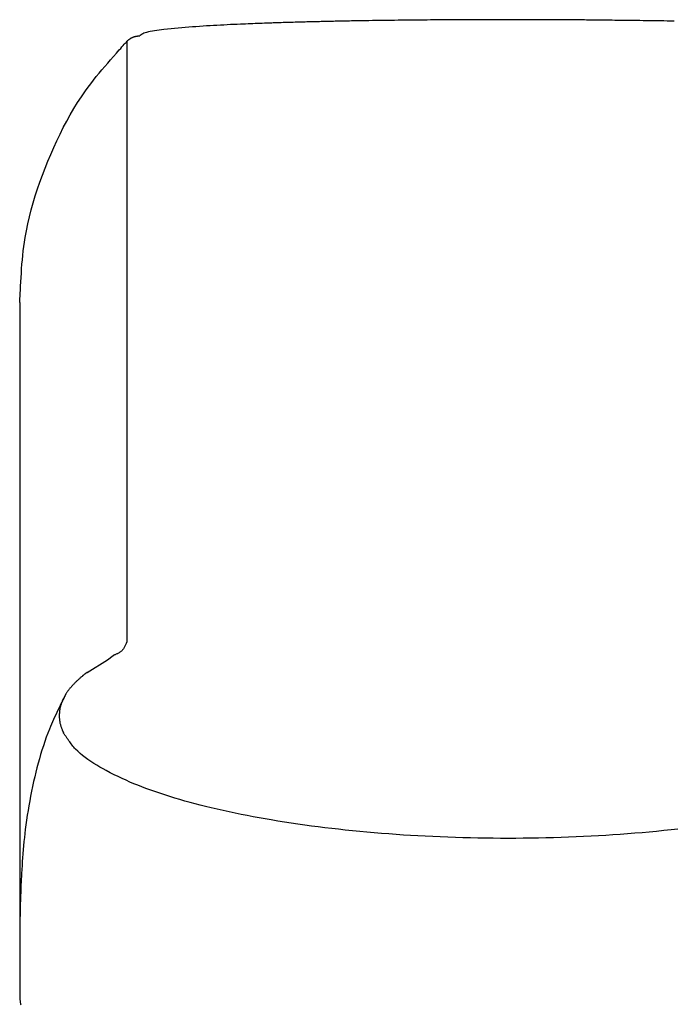
# Model space of a CAD drawing. Extents: x 0 to 1997, y 8 to 2789.
# Drawn here: x 1339 to 1376, y 928 to 984 of the extents above; entities that cross this region are included whole.
import ezdxf

# ---------------------------------------------------------------- set-up
doc = ezdxf.new("R2010")
doc.units = 0
doc.layers.add('便座', color=7, linetype='CONTINUOUS')

msp = doc.modelspace()

# ---------------------------------------------------------------- linework, layer by layer
at = {"layer": '便座', "color": 6, "linetype": 'CONTINUOUS'}
for p, q in [((1344.444, 947.653), (1344.779, 947.897)), ((1343.302, 946.946), (1344.444, 947.653)), ((1342.03, 945.583), (1342.008, 945.532)), ((1339.5, 933.078), (1339.5, 928.657))]:
    msp.add_line(p, q, dxfattribs=at)
at = {"layer": '便座', "color": 6, "linetype": 'CONTINUOUS', "flags": 128}
for points in [[(1376.405, 983.651), (1376.198, 983.655), (1376.003, 983.658), (1375.809, 983.662), (1375.615, 983.665), (1375.421, 983.668), (1375.228, 983.671), (1375.035, 983.674), (1374.843, 983.677), (1374.651, 983.679), (1374.46, 983.681), (1374.271, 983.684), (1374.082, 983.686), (1373.932, 983.688), (1373.783, 983.69), (1373.635, 983.692), (1373.488, 983.693), (1373.341, 983.695), (1373.196, 983.697), (1373.051, 983.698), (1372.908, 983.7), (1372.766, 983.702), (1372.624, 983.703), (1372.485, 983.705), (1372.38, 983.706), (1372.276, 983.707), (1372.172, 983.708), (1372.068, 983.709), (1371.965, 983.71), (1371.862, 983.711), (1371.759, 983.712), (1371.656, 983.714), (1371.552, 983.715), (1371.448, 983.716), (1371.344, 983.717), (1371.241, 983.718), (1371.137, 983.719), (1371.033, 983.72), (1370.928, 983.721), (1370.823, 983.722), (1370.717, 983.723), (1370.611, 983.724), (1370.504, 983.725), (1370.397, 983.726), (1370.289, 983.726), (1370.181, 983.727), (1370.067, 983.728), (1369.952, 983.729), (1369.837, 983.729), (1369.722, 983.73), (1369.606, 983.73), (1369.49, 983.731), (1369.373, 983.731), (1369.256, 983.731), (1369.139, 983.732), (1369.02, 983.732), (1368.902, 983.732), (1368.782, 983.732), (1368.662, 983.733), (1368.542, 983.733), (1368.421, 983.733), (1368.301, 983.733), (1368.181, 983.733), (1368.061, 983.733), (1367.942, 983.734), (1367.824, 983.734), (1367.706, 983.734), (1367.589, 983.734), (1367.495, 983.734), (1367.402, 983.734), (1367.309, 983.734), (1367.217, 983.734), (1367.126, 983.734), (1367.035, 983.734), (1366.945, 983.734), (1366.855, 983.734), (1366.766, 983.734), (1366.678, 983.734), (1366.59, 983.734), (1366.516, 983.734), (1366.442, 983.734), (1366.368, 983.734), (1366.294, 983.734), (1366.221, 983.734), (1366.148, 983.734), (1366.076, 983.734), (1366.004, 983.734), (1365.932, 983.734), (1365.86, 983.734), (1365.789, 983.734), (1365.709, 983.734), (1365.629, 983.734), (1365.55, 983.734), (1365.47, 983.734), (1365.391, 983.733), (1365.311, 983.733), (1365.231, 983.733), (1365.15, 983.733), (1365.069, 983.733), (1364.988, 983.732), (1364.906, 983.732), (1364.78, 983.732), (1364.653, 983.731), (1364.524, 983.73), (1364.394, 983.73), (1364.262, 983.729), (1364.129, 983.728), (1363.995, 983.727), (1363.859, 983.727), (1363.722, 983.726), (1363.584, 983.725), (1363.445, 983.724), (1363.254, 983.722), (1363.061, 983.721), (1362.866, 983.719), (1362.669, 983.718), (1362.471, 983.716), (1362.272, 983.714), (1362.072, 983.712), (1361.87, 983.71), (1361.668, 983.708), (1361.465, 983.706), (1361.261, 983.704), (1361.049, 983.702), (1360.838, 983.699), (1360.626, 983.696), (1360.415, 983.694), (1360.205, 983.691), (1359.997, 983.688), (1359.79, 983.685), (1359.586, 983.682), (1359.385, 983.68), (1359.186, 983.677), (1358.991, 983.674), (1358.858, 983.672), (1358.726, 983.669), (1358.596, 983.667), (1358.467, 983.665), (1358.34, 983.663), (1358.213, 983.661), (1358.087, 983.659), (1357.962, 983.656), (1357.837, 983.654), (1357.712, 983.651), (1357.587, 983.649), (1357.488, 983.647), (1357.388, 983.645), (1357.289, 983.642), (1357.189, 983.64), (1357.09, 983.638), (1356.991, 983.636), (1356.891, 983.633), (1356.792, 983.631), (1356.693, 983.629), (1356.595, 983.626), (1356.496, 983.624), (1356.408, 983.622), (1356.32, 983.62), (1356.231, 983.618), (1356.143, 983.616), (1356.054, 983.614), (1355.964, 983.612), (1355.873, 983.61), (1355.782, 983.608), (1355.689, 983.606), (1355.595, 983.603), (1355.499, 983.601), (1355.386, 983.598), (1355.271, 983.595), (1355.155, 983.591), (1355.038, 983.588), (1354.921, 983.585), (1354.804, 983.581), (1354.689, 983.578), (1354.575, 983.575), (1354.464, 983.571), (1354.355, 983.568), (1354.249, 983.564), (1354.169, 983.562), (1354.09, 983.559), (1354.013, 983.557), (1353.937, 983.554), (1353.863, 983.552), (1353.789, 983.549), (1353.715, 983.547), (1353.641, 983.544), (1353.567, 983.542), (1353.493, 983.539), (1353.417, 983.537), (1353.296, 983.532), (1353.173, 983.528), (1353.046, 983.523), (1352.916, 983.518), (1352.785, 983.513), (1352.65, 983.508), (1352.514, 983.502), (1352.377, 983.497), (1352.237, 983.491), (1352.097, 983.485), (1351.955, 983.479), (1351.768, 983.471), (1351.579, 983.462), (1351.389, 983.454), (1351.199, 983.444), (1351.007, 983.435), (1350.814, 983.425), (1350.62, 983.414), (1350.425, 983.403), (1350.23, 983.392), (1350.033, 983.38), (1349.836, 983.367), (1349.638, 983.354), (1349.438, 983.34), (1349.239, 983.325), (1349.038, 983.31), (1348.838, 983.293), (1348.637, 983.276), (1348.436, 983.258), (1348.235, 983.239), (1348.033, 983.218), (1347.832, 983.197), (1347.63, 983.174), (1347.495, 983.158), (1347.36, 983.141), (1347.229, 983.124), (1347.101, 983.105), (1346.979, 983.086), (1346.864, 983.065), (1346.756, 983.043), (1346.658, 983.02), (1346.571, 982.995), (1346.496, 982.969), (1346.434, 982.941), (1346.425, 982.936), (1346.416, 982.931), (1346.407, 982.926), (1346.398, 982.92), (1346.389, 982.914), (1346.379, 982.907), (1346.369, 982.9), (1346.359, 982.893), (1346.348, 982.884), (1346.336, 982.875), (1346.323, 982.865), (1346.316, 982.86), (1346.308, 982.855), (1346.301, 982.85), (1346.295, 982.844), (1346.288, 982.839), (1346.282, 982.835), (1346.277, 982.831), (1346.272, 982.828), (1346.269, 982.825), (1346.267, 982.824), (1346.266, 982.823)], [(1345.556, 982.527), (1345.556, 982.527), (1345.557, 982.528), (1345.559, 982.53), (1345.561, 982.532), (1345.564, 982.535), (1345.568, 982.538), (1345.571, 982.541), (1345.575, 982.545), (1345.579, 982.548), (1345.584, 982.552), (1345.588, 982.556), (1345.597, 982.564), (1345.606, 982.572), (1345.615, 982.58), (1345.624, 982.588), (1345.633, 982.596), (1345.642, 982.604), (1345.652, 982.612), (1345.661, 982.619), (1345.671, 982.627), (1345.681, 982.634), (1345.691, 982.642), (1345.706, 982.653), (1345.722, 982.663), (1345.739, 982.673), (1345.755, 982.683), (1345.773, 982.693), (1345.79, 982.703), (1345.808, 982.712), (1345.826, 982.72), (1345.844, 982.729), (1345.863, 982.737), (1345.882, 982.745), (1345.9, 982.753), (1345.919, 982.76), (1345.938, 982.767), (1345.957, 982.774), (1345.976, 982.78), (1345.995, 982.786), (1346.014, 982.791), (1346.033, 982.796), (1346.052, 982.8), (1346.071, 982.804), (1346.09, 982.808), (1346.102, 982.81), (1346.114, 982.811), (1346.126, 982.813), (1346.138, 982.814), (1346.151, 982.815), (1346.163, 982.816), (1346.175, 982.817), (1346.187, 982.818), (1346.199, 982.819), (1346.21, 982.819), (1346.222, 982.82), (1346.228, 982.82), (1346.234, 982.821), (1346.24, 982.821), (1346.245, 982.821), (1346.25, 982.822), (1346.255, 982.822), (1346.259, 982.822), (1346.262, 982.822), (1346.264, 982.823), (1346.266, 982.823), (1346.266, 982.823)], [(1339.5, 967.799), (1339.501, 967.81), (1339.502, 967.842), (1339.505, 967.892), (1339.509, 967.958), (1339.513, 968.039), (1339.519, 968.132), (1339.524, 968.235), (1339.531, 968.346), (1339.537, 968.464), (1339.544, 968.585), (1339.551, 968.709), (1339.565, 968.957), (1339.579, 969.204), (1339.595, 969.452), (1339.611, 969.7), (1339.63, 969.949), (1339.651, 970.198), (1339.675, 970.448), (1339.702, 970.699), (1339.732, 970.951), (1339.767, 971.203), (1339.807, 971.458), (1339.875, 971.843), (1339.955, 972.231), (1340.046, 972.622), (1340.146, 973.014), (1340.256, 973.407), (1340.375, 973.8), (1340.503, 974.194), (1340.639, 974.587), (1340.782, 974.98), (1340.932, 975.371), (1341.088, 975.76), (1341.251, 976.146), (1341.419, 976.529), (1341.594, 976.909), (1341.774, 977.283), (1341.96, 977.653), (1342.153, 978.016), (1342.351, 978.372), (1342.555, 978.721), (1342.765, 979.062), (1342.981, 979.394), (1343.203, 979.716), (1343.354, 979.924), (1343.507, 980.128), (1343.662, 980.328), (1343.819, 980.525), (1343.978, 980.719), (1344.138, 980.911), (1344.3, 981.1), (1344.462, 981.288), (1344.626, 981.475), (1344.79, 981.661), (1344.954, 981.846), (1345.035, 981.939), (1345.116, 982.03), (1345.194, 982.118), (1345.267, 982.201), (1345.336, 982.279), (1345.397, 982.348), (1345.451, 982.408), (1345.495, 982.458), (1345.528, 982.495), (1345.548, 982.519), (1345.556, 982.527)], [(1345.556, 948.7), (1345.556, 948.7), (1345.556, 948.703), (1345.556, 948.707), (1345.556, 948.713), (1345.556, 948.719), (1345.556, 948.727), (1345.556, 948.735), (1345.556, 948.745), (1345.556, 948.754), (1345.556, 948.764), (1345.556, 948.775), (1345.556, 948.797), (1345.556, 948.819), (1345.556, 948.841), (1345.556, 948.863), (1345.556, 948.886), (1345.556, 948.908), (1345.556, 948.931), (1345.556, 948.954), (1345.556, 948.977), (1345.556, 949), (1345.556, 949.023), (1345.556, 949.061), (1345.556, 949.099), (1345.556, 949.137), (1345.556, 949.175), (1345.556, 949.214), (1345.556, 949.252), (1345.556, 949.291), (1345.556, 949.33), (1345.556, 949.368), (1345.556, 949.407), (1345.556, 949.445), (1345.556, 949.487), (1345.556, 949.529), (1345.556, 949.571), (1345.556, 949.612), (1345.556, 949.654), (1345.556, 949.695), (1345.556, 949.736), (1345.556, 949.777), (1345.556, 949.818), (1345.556, 949.859), (1345.556, 949.9), (1345.556, 949.947), (1345.556, 949.993), (1345.556, 950.04), (1345.556, 950.087), (1345.556, 950.134), (1345.556, 950.181), (1345.556, 950.229), (1345.556, 950.276), (1345.556, 950.323), (1345.556, 950.371), (1345.555, 950.418), (1345.555, 950.466), (1345.555, 950.514), (1345.555, 950.562), (1345.555, 950.61), (1345.555, 950.658), (1345.555, 950.706), (1345.555, 950.754), (1345.555, 950.803), (1345.555, 950.851), (1345.555, 950.9), (1345.555, 950.949), (1345.555, 950.993), (1345.555, 951.038), (1345.555, 951.083), (1345.555, 951.128), (1345.555, 951.172), (1345.555, 951.217), (1345.555, 951.261), (1345.555, 951.306), (1345.555, 951.35), (1345.555, 951.394), (1345.555, 951.437), (1345.555, 951.467), (1345.555, 951.497), (1345.555, 951.526), (1345.555, 951.556), (1345.555, 951.585), (1345.555, 951.614), (1345.555, 951.643), (1345.555, 951.672), (1345.555, 951.7), (1345.555, 951.729), (1345.555, 951.757), (1345.555, 951.774), (1345.555, 951.79), (1345.555, 951.807), (1345.555, 951.823), (1345.555, 951.839), (1345.555, 951.855), (1345.555, 951.871), (1345.555, 951.886), (1345.555, 951.901), (1345.555, 951.916), (1345.555, 951.93), (1345.555, 951.936), (1345.555, 951.941), (1345.555, 951.947), (1345.555, 951.953), (1345.555, 951.958), (1345.555, 951.964), (1345.555, 951.97), (1345.555, 951.975), (1345.555, 951.981), (1345.555, 951.986), (1345.555, 951.992), (1345.555, 951.994), (1345.555, 951.997), (1345.555, 951.999), (1345.555, 952.002), (1345.555, 952.004), (1345.555, 952.007), (1345.555, 952.01), (1345.555, 952.012), (1345.555, 952.015), (1345.555, 952.017), (1345.555, 952.02), (1345.555, 952.021), (1345.555, 952.022), (1345.555, 952.023), (1345.555, 952.025), (1345.555, 952.026), (1345.555, 952.027), (1345.555, 952.028), (1345.555, 952.03), (1345.555, 952.031), (1345.555, 952.032), (1345.555, 952.033), (1345.555, 952.034), (1345.555, 952.034), (1345.555, 952.035), (1345.555, 952.036), (1345.555, 952.036), (1345.555, 952.037), (1345.555, 952.038), (1345.555, 952.038), (1345.555, 952.039), (1345.555, 952.039), (1345.555, 952.04), (1345.555, 952.04), (1345.555, 952.041), (1345.555, 952.041), (1345.555, 952.041), (1345.555, 952.041), (1345.555, 952.042), (1345.555, 952.042), (1345.555, 952.042), (1345.555, 952.043), (1345.555, 952.043), (1345.555, 952.043), (1345.555, 952.043), (1345.555, 952.044), (1345.555, 952.044), (1345.555, 952.044), (1345.555, 952.044), (1345.555, 952.044), (1345.555, 952.044), (1345.555, 952.044), (1345.555, 952.045), (1345.555, 952.045), (1345.555, 952.045), (1345.555, 952.045), (1345.555, 952.045), (1345.555, 952.045), (1345.555, 952.045), (1345.555, 952.045), (1345.555, 952.045), (1345.555, 952.045), (1345.555, 952.045), (1345.555, 952.046), (1345.555, 952.046), (1345.555, 952.046), (1345.555, 952.046), (1345.555, 952.046), (1345.555, 952.046), (1345.555, 952.046), (1345.555, 952.046), (1345.555, 952.046), (1345.555, 952.046), (1345.555, 952.046), (1345.555, 952.046), (1345.555, 952.046), (1345.555, 952.046), (1345.555, 952.046), (1345.555, 952.046), (1345.555, 952.046), (1345.555, 952.046), (1345.555, 952.046), (1345.555, 952.046), (1345.555, 952.046), (1345.555, 952.046), (1345.555, 952.046), (1345.555, 952.046), (1345.555, 952.046), (1345.555, 952.046), (1345.555, 952.046), (1345.555, 952.046), (1345.555, 952.046), (1345.555, 952.046), (1345.555, 952.046), (1345.555, 952.046), (1345.555, 952.046), (1345.555, 952.046), (1345.555, 952.046), (1345.555, 952.046), (1345.555, 952.046), (1345.555, 952.046), (1345.555, 952.046), (1345.555, 952.046), (1345.555, 952.046), (1345.555, 952.046), (1345.555, 952.046), (1345.555, 952.046), (1345.555, 952.046), (1345.555, 952.046), (1345.555, 952.046), (1345.555, 952.046), (1345.555, 952.046), (1345.555, 952.046), (1345.555, 952.046), (1345.555, 952.046), (1345.555, 952.046), (1345.555, 952.046), (1345.555, 952.046), (1345.555, 952.046), (1345.555, 952.046), (1345.555, 952.046), (1345.555, 952.046), (1345.555, 952.046), (1345.555, 952.046), (1345.555, 952.046), (1345.555, 952.046), (1345.555, 952.046), (1345.555, 952.046), (1345.555, 952.046), (1345.555, 952.046), (1345.555, 952.046), (1345.555, 952.046), (1345.555, 952.046), (1345.555, 952.046), (1345.555, 952.046), (1345.555, 952.046), (1345.555, 952.046), (1345.555, 952.046), (1345.555, 952.046), (1345.555, 952.046), (1345.555, 952.046), (1345.555, 952.046), (1345.555, 952.046), (1345.555, 952.046), (1345.555, 952.046), (1345.555, 952.046), (1345.555, 952.046), (1345.555, 952.046), (1345.555, 952.046), (1345.555, 952.046), (1345.555, 952.046), (1345.555, 952.046), (1345.555, 952.046), (1345.555, 952.046), (1345.555, 952.047), (1345.555, 952.047), (1345.555, 952.048), (1345.555, 952.049), (1345.555, 952.051), (1345.555, 952.053), (1345.555, 952.055), (1345.555, 952.057), (1345.555, 952.059), (1345.555, 952.061), (1345.555, 952.064), (1345.555, 952.073), (1345.555, 952.082), (1345.555, 952.091), (1345.555, 952.1), (1345.555, 952.11), (1345.555, 952.12), (1345.555, 952.131), (1345.555, 952.141), (1345.555, 952.152), (1345.554, 952.163), (1345.554, 952.174), (1345.554, 952.201), (1345.554, 952.228), (1345.554, 952.257), (1345.554, 952.286), (1345.554, 952.316), (1345.554, 952.346), (1345.554, 952.376), (1345.554, 952.407), (1345.554, 952.438), (1345.555, 952.469), (1345.555, 952.5), (1345.555, 952.541), (1345.555, 952.581), (1345.555, 952.621), (1345.555, 952.661), (1345.555, 952.701), (1345.555, 952.741), (1345.555, 952.781), (1345.555, 952.82), (1345.555, 952.859), (1345.555, 952.899), (1345.555, 952.938), (1345.555, 952.984), (1345.555, 953.03), (1345.555, 953.076), (1345.555, 953.122), (1345.555, 953.169), (1345.555, 953.215), (1345.555, 953.261), (1345.555, 953.307), (1345.555, 953.354), (1345.555, 953.4), (1345.555, 953.446), (1345.555, 953.496), (1345.555, 953.545), (1345.555, 953.595), (1345.555, 953.644), (1345.555, 953.694), (1345.555, 953.744), (1345.555, 953.794), (1345.555, 953.843), (1345.555, 953.893), (1345.555, 953.943), (1345.555, 953.993), (1345.555, 954.04), (1345.555, 954.086), (1345.555, 954.132), (1345.555, 954.179), (1345.555, 954.225), (1345.555, 954.272), (1345.555, 954.318), (1345.555, 954.365), (1345.555, 954.411), (1345.555, 954.458), (1345.555, 954.504), (1345.555, 954.539), (1345.555, 954.574), (1345.555, 954.609), (1345.555, 954.644), (1345.555, 954.678), (1345.555, 954.712), (1345.555, 954.746), (1345.555, 954.779), (1345.555, 954.812), (1345.555, 954.845), (1345.555, 954.876), (1345.555, 954.893), (1345.555, 954.91), (1345.555, 954.926), (1345.555, 954.942), (1345.555, 954.958), (1345.555, 954.974), (1345.555, 954.99), (1345.555, 955.006), (1345.555, 955.022), (1345.555, 955.037), (1345.555, 955.053), (1345.555, 955.061), (1345.555, 955.069), (1345.555, 955.077), (1345.555, 955.085), (1345.555, 955.093), (1345.555, 955.101), (1345.555, 955.109), (1345.555, 955.117), (1345.555, 955.125), (1345.555, 955.133), (1345.555, 955.141), (1345.555, 955.145), (1345.555, 955.149), (1345.555, 955.153), (1345.555, 955.157), (1345.555, 955.161), (1345.555, 955.165), (1345.555, 955.169), (1345.555, 955.173), (1345.555, 955.177), (1345.555, 955.181), (1345.555, 955.185), (1345.555, 955.187), (1345.555, 955.189), (1345.555, 955.192), (1345.555, 955.194), (1345.555, 955.196), (1345.555, 955.198), (1345.555, 955.2), (1345.555, 955.202), (1345.555, 955.204), (1345.555, 955.206), (1345.555, 955.208), (1345.555, 955.209), (1345.555, 955.21), (1345.555, 955.211), (1345.555, 955.212), (1345.555, 955.213), (1345.555, 955.214), (1345.555, 955.215), (1345.555, 955.216), (1345.555, 955.217), (1345.555, 955.218), (1345.555, 955.219), (1345.555, 955.219), (1345.555, 955.22), (1345.555, 955.22), (1345.555, 955.221), (1345.555, 955.221), (1345.555, 955.222), (1345.555, 955.222), (1345.555, 955.223), (1345.555, 955.223), (1345.555, 955.224), (1345.555, 955.224), (1345.555, 955.225), (1345.555, 955.225), (1345.555, 955.225), (1345.555, 955.225), (1345.555, 955.226), (1345.555, 955.226), (1345.555, 955.226), (1345.555, 955.226), (1345.555, 955.227), (1345.555, 955.227), (1345.555, 955.227), (1345.555, 955.227), (1345.555, 955.227), (1345.555, 955.228), (1345.555, 955.228), (1345.555, 955.228), (1345.555, 955.228), (1345.555, 955.228), (1345.555, 955.228), (1345.555, 955.228), (1345.555, 955.228), (1345.555, 955.229), (1345.555, 955.229), (1345.555, 955.229), (1345.555, 955.229), (1345.555, 955.229), (1345.555, 955.229), (1345.555, 955.229), (1345.555, 955.229), (1345.555, 955.229), (1345.555, 955.229), (1345.555, 955.229), (1345.555, 955.229), (1345.555, 955.229), (1345.555, 955.229), (1345.555, 955.229), (1345.555, 955.229), (1345.555, 955.229), (1345.555, 955.23), (1345.555, 955.23), (1345.555, 955.23), (1345.555, 955.23), (1345.555, 955.23), (1345.555, 955.23), (1345.555, 955.23), (1345.555, 955.23), (1345.555, 955.23), (1345.555, 955.23), (1345.555, 955.23), (1345.555, 955.23), (1345.555, 955.23), (1345.555, 955.23), (1345.555, 955.23), (1345.555, 955.23), (1345.555, 955.23), (1345.555, 955.23), (1345.555, 955.23), (1345.555, 955.23), (1345.555, 955.23), (1345.555, 955.23), (1345.555, 955.23), (1345.555, 955.23), (1345.555, 955.23), (1345.555, 955.23), (1345.555, 955.23), (1345.555, 955.23), (1345.555, 955.23), (1345.555, 955.23), (1345.555, 955.23), (1345.555, 955.23), (1345.555, 955.23), (1345.555, 955.23), (1345.555, 955.23), (1345.555, 955.23), (1345.555, 955.23), (1345.555, 955.23), (1345.555, 955.23), (1345.555, 955.23), (1345.555, 955.23), (1345.555, 955.23), (1345.555, 955.23), (1345.555, 955.23), (1345.555, 955.23), (1345.555, 955.23), (1345.555, 955.23), (1345.555, 955.23), (1345.555, 955.23), (1345.555, 955.23), (1345.555, 955.23), (1345.555, 955.23), (1345.555, 955.23), (1345.555, 955.23), (1345.555, 955.23), (1345.555, 955.23), (1345.555, 955.23), (1345.555, 955.23), (1345.555, 955.23), (1345.555, 955.23), (1345.555, 955.23), (1345.555, 955.23), (1345.555, 955.23), (1345.555, 955.23), (1345.555, 955.23), (1345.555, 955.23), (1345.555, 955.23), (1345.555, 955.23), (1345.555, 955.23), (1345.555, 955.23), (1345.555, 955.23), (1345.555, 955.23), (1345.555, 955.23), (1345.555, 955.23), (1345.555, 955.23), (1345.555, 955.23), (1345.555, 955.23), (1345.555, 955.23), (1345.555, 955.23), (1345.555, 955.23), (1345.555, 955.23), (1345.555, 955.23), (1345.555, 955.23), (1345.555, 955.232), (1345.555, 955.236), (1345.555, 955.243), (1345.555, 955.252), (1345.555, 955.263), (1345.555, 955.275), (1345.555, 955.287), (1345.555, 955.3), (1345.555, 955.313), (1345.555, 955.324), (1345.555, 955.335), (1345.555, 955.342), (1345.555, 955.348), (1345.555, 955.354), (1345.555, 955.359), (1345.555, 955.363), (1345.555, 955.368), (1345.555, 955.372), (1345.555, 955.376), (1345.555, 955.379), (1345.555, 955.383), (1345.555, 955.387), (1345.555, 955.411), (1345.555, 955.439), (1345.555, 955.471), (1345.555, 955.506), (1345.555, 955.545), (1345.555, 955.586), (1345.555, 955.628), (1345.555, 955.671), (1345.555, 955.715), (1345.555, 955.759), (1345.555, 955.802), (1345.555, 955.85), (1345.555, 955.896), (1345.555, 955.941), (1345.555, 955.984), (1345.555, 956.027), (1345.555, 956.069), (1345.555, 956.111), (1345.555, 956.152), (1345.555, 956.193), (1345.555, 956.234), (1345.555, 956.275), (1345.555, 956.338), (1345.555, 956.402), (1345.555, 956.467), (1345.555, 956.533), (1345.555, 956.599), (1345.555, 956.666), (1345.555, 956.735), (1345.555, 956.803), (1345.555, 956.873), (1345.555, 956.943), (1345.555, 957.014), (1345.555, 957.103), (1345.555, 957.193), (1345.555, 957.284), (1345.555, 957.375), (1345.555, 957.466), (1345.555, 957.558), (1345.555, 957.649), (1345.555, 957.741), (1345.555, 957.832), (1345.555, 957.922), (1345.555, 958.012), (1345.555, 958.086), (1345.555, 958.161), (1345.555, 958.234), (1345.555, 958.308), (1345.555, 958.381), (1345.555, 958.453), (1345.555, 958.526), (1345.555, 958.598), (1345.555, 958.67), (1345.555, 958.741), (1345.555, 958.813), (1345.555, 958.863), (1345.555, 958.913), (1345.555, 958.962), (1345.555, 959.011), (1345.555, 959.059), (1345.555, 959.106), (1345.555, 959.152), (1345.555, 959.197), (1345.555, 959.241), (1345.555, 959.283), (1345.555, 959.323), (1345.555, 959.341), (1345.555, 959.359), (1345.555, 959.376), (1345.555, 959.394), (1345.555, 959.411), (1345.555, 959.429), (1345.555, 959.446), (1345.555, 959.464), (1345.555, 959.482), (1345.555, 959.5), (1345.554, 959.519), (1345.554, 959.539), (1345.554, 959.56), (1345.555, 959.581), (1345.555, 959.602), (1345.555, 959.624), (1345.555, 959.646), (1345.555, 959.668), (1345.555, 959.691), (1345.555, 959.714), (1345.555, 959.736), (1345.555, 959.759), (1345.554, 959.783), (1345.554, 959.806), (1345.554, 959.83), (1345.554, 959.853), (1345.554, 959.877), (1345.554, 959.9), (1345.554, 959.924), (1345.554, 959.947), (1345.554, 959.971), (1345.554, 959.994), (1345.554, 960.018), (1345.554, 960.042), (1345.554, 960.066), (1345.554, 960.09), (1345.554, 960.114), (1345.554, 960.138), (1345.554, 960.162), (1345.554, 960.186), (1345.554, 960.21), (1345.554, 960.234), (1345.554, 960.258), (1345.554, 960.282), (1345.554, 960.307), (1345.554, 960.331), (1345.554, 960.356), (1345.554, 960.38), (1345.554, 960.404), (1345.554, 960.428), (1345.554, 960.451), (1345.554, 960.474), (1345.554, 960.497), (1345.554, 960.519), (1345.554, 960.541), (1345.554, 960.563), (1345.554, 960.584), (1345.554, 960.604), (1345.554, 960.625), (1345.554, 960.645), (1345.554, 960.665), (1345.554, 960.684), (1345.554, 960.704), (1345.554, 960.724), (1345.554, 960.744), (1345.554, 960.764), (1345.554, 960.807), (1345.554, 960.851), (1345.554, 960.896), (1345.554, 960.942), (1345.554, 960.989), (1345.554, 961.037), (1345.554, 961.085), (1345.554, 961.134), (1345.554, 961.184), (1345.554, 961.234), (1345.554, 961.284), (1345.554, 961.367), (1345.554, 961.45), (1345.554, 961.533), (1345.554, 961.617), (1345.554, 961.701), (1345.554, 961.786), (1345.554, 961.871), (1345.554, 961.957), (1345.554, 962.043), (1345.554, 962.131), (1345.554, 962.218), (1345.554, 962.348), (1345.554, 962.479), (1345.554, 962.611), (1345.554, 962.744), (1345.554, 962.877), (1345.554, 963.011), (1345.554, 963.145), (1345.554, 963.28), (1345.554, 963.413), (1345.554, 963.547), (1345.554, 963.679), (1345.554, 963.816), (1345.554, 963.951), (1345.554, 964.085), (1345.554, 964.219), (1345.554, 964.352), (1345.554, 964.484), (1345.554, 964.616), (1345.554, 964.747), (1345.554, 964.878), (1345.554, 965.009), (1345.554, 965.14), (1345.554, 965.271), (1345.554, 965.402), (1345.554, 965.533), (1345.555, 965.665), (1345.555, 965.796), (1345.555, 965.928), (1345.555, 966.06), (1345.555, 966.192), (1345.555, 966.324), (1345.555, 966.457), (1345.555, 966.59), (1345.555, 966.72), (1345.555, 966.851), (1345.555, 966.982), (1345.555, 967.114), (1345.555, 967.245), (1345.555, 967.377), (1345.555, 967.509), (1345.555, 967.641), (1345.555, 967.773), (1345.555, 967.905), (1345.555, 968.037), (1345.555, 968.151), (1345.555, 968.264), (1345.555, 968.377), (1345.555, 968.49), (1345.555, 968.603), (1345.555, 968.716), (1345.555, 968.829), (1345.555, 968.942), (1345.555, 969.054), (1345.555, 969.167), (1345.555, 969.279), (1345.555, 969.359), (1345.555, 969.439), (1345.555, 969.519), (1345.555, 969.598), (1345.555, 969.676), (1345.555, 969.754), (1345.555, 969.831), (1345.555, 969.907), (1345.555, 969.982), (1345.555, 970.056), (1345.555, 970.128), (1345.555, 970.165), (1345.555, 970.201), (1345.555, 970.237), (1345.555, 970.272), (1345.555, 970.308), (1345.555, 970.343), (1345.555, 970.378), (1345.555, 970.412), (1345.555, 970.447), (1345.555, 970.482), (1345.555, 970.516), (1345.555, 970.533), (1345.555, 970.551), (1345.555, 970.568), (1345.555, 970.586), (1345.555, 970.603), (1345.555, 970.62), (1345.555, 970.638), (1345.555, 970.655), (1345.555, 970.673), (1345.555, 970.69), (1345.555, 970.707), (1345.555, 970.716), (1345.555, 970.725), (1345.555, 970.734), (1345.555, 970.742), (1345.555, 970.751), (1345.555, 970.76), (1345.555, 970.768), (1345.555, 970.777), (1345.555, 970.786), (1345.555, 970.795), (1345.555, 970.803), (1345.555, 970.808), (1345.555, 970.812), (1345.555, 970.816), (1345.555, 970.821), (1345.555, 970.825), (1345.555, 970.829), (1345.555, 970.834), (1345.555, 970.838), (1345.555, 970.843), (1345.555, 970.847), (1345.555, 970.851), (1345.555, 970.853), (1345.555, 970.856), (1345.555, 970.858), (1345.555, 970.86), (1345.555, 970.862), (1345.555, 970.864), (1345.555, 970.867), (1345.555, 970.869), (1345.555, 970.871), (1345.555, 970.873), (1345.555, 970.875), (1345.555, 970.876), (1345.555, 970.878), (1345.555, 970.879), (1345.555, 970.88), (1345.555, 970.881), (1345.555, 970.882), (1345.555, 970.883), (1345.555, 970.884), (1345.555, 970.885), (1345.555, 970.886), (1345.555, 970.887), (1345.555, 970.888), (1345.555, 970.888), (1345.555, 970.889), (1345.555, 970.89), (1345.555, 970.89), (1345.555, 970.891), (1345.555, 970.891), (1345.555, 970.892), (1345.555, 970.892), (1345.555, 970.893), (1345.555, 970.893), (1345.555, 970.894), (1345.555, 970.894), (1345.555, 970.894), (1345.555, 970.894), (1345.555, 970.895), (1345.555, 970.895), (1345.555, 970.895), (1345.555, 970.896), (1345.555, 970.896), (1345.555, 970.896), (1345.555, 970.896), (1345.555, 970.897), (1345.555, 970.897), (1345.555, 970.897), (1345.555, 970.897), (1345.555, 970.897), (1345.555, 970.897), (1345.555, 970.897), (1345.555, 970.897), (1345.555, 970.898), (1345.555, 970.898), (1345.555, 970.898), (1345.555, 970.898), (1345.555, 970.898), (1345.555, 970.898), (1345.555, 970.898), (1345.555, 970.898), (1345.555, 970.898), (1345.555, 970.898), (1345.555, 970.898), (1345.555, 970.898), (1345.555, 970.899), (1345.555, 970.899), (1345.555, 970.899), (1345.555, 970.899), (1345.555, 970.899), (1345.555, 970.899), (1345.555, 970.899), (1345.555, 970.899), (1345.555, 970.899), (1345.555, 970.899), (1345.555, 970.899), (1345.555, 970.899), (1345.555, 970.899), (1345.555, 970.899), (1345.555, 970.899), (1345.555, 970.899), (1345.555, 970.899), (1345.555, 970.899), (1345.555, 970.899), (1345.555, 970.899), (1345.555, 970.899), (1345.555, 970.899), (1345.555, 970.899), (1345.555, 970.899), (1345.555, 970.899), (1345.555, 970.899), (1345.555, 970.899), (1345.555, 970.899), (1345.555, 970.899), (1345.555, 970.899), (1345.555, 970.899), (1345.555, 970.899), (1345.555, 970.899), (1345.555, 970.899), (1345.555, 970.899), (1345.555, 970.899), (1345.555, 970.899), (1345.555, 970.899), (1345.555, 970.899), (1345.555, 970.899), (1345.555, 970.899), (1345.555, 970.899), (1345.555, 970.899), (1345.555, 970.899), (1345.555, 970.899), (1345.555, 970.899), (1345.555, 970.899), (1345.555, 970.899), (1345.555, 970.899), (1345.555, 970.899), (1345.555, 970.899), (1345.555, 970.899), (1345.555, 970.899), (1345.555, 970.899), (1345.555, 970.899), (1345.555, 970.899), (1345.555, 970.899), (1345.555, 970.899), (1345.555, 970.899), (1345.555, 970.899), (1345.555, 970.899), (1345.555, 970.899), (1345.555, 970.899), (1345.555, 970.899), (1345.555, 970.899), (1345.555, 970.899), (1345.555, 970.899), (1345.555, 970.899), (1345.555, 970.899), (1345.555, 970.899), (1345.555, 970.899), (1345.555, 970.899), (1345.555, 970.899), (1345.555, 970.899), (1345.555, 970.899), (1345.555, 970.899), (1345.555, 970.899), (1345.555, 970.899), (1345.555, 970.899), (1345.555, 970.899), (1345.555, 970.899), (1345.555, 970.899), (1345.555, 970.899), (1345.555, 970.899), (1345.555, 970.899), (1345.555, 970.899), (1345.555, 970.899), (1345.555, 970.899), (1345.555, 970.899), (1345.555, 970.899), (1345.555, 970.899), (1345.555, 970.899), (1345.555, 970.899), (1345.555, 970.899), (1345.555, 970.899), (1345.555, 970.899), (1345.555, 970.899), (1345.555, 970.9), (1345.555, 970.9), (1345.555, 970.9), (1345.555, 970.9), (1345.555, 970.901), (1345.555, 970.905), (1345.555, 970.91), (1345.555, 970.915), (1345.555, 970.922), (1345.555, 970.93), (1345.555, 970.938), (1345.555, 970.946), (1345.555, 970.954), (1345.555, 970.963), (1345.555, 970.971), (1345.555, 970.98), (1345.555, 970.988), (1345.555, 970.996), (1345.555, 971.003), (1345.555, 971.01), (1345.555, 971.017), (1345.555, 971.024), (1345.555, 971.031), (1345.555, 971.037), (1345.555, 971.044), (1345.555, 971.051), (1345.555, 971.069), (1345.555, 971.088), (1345.555, 971.107), (1345.555, 971.128), (1345.555, 971.149), (1345.555, 971.171), (1345.555, 971.194), (1345.555, 971.216), (1345.555, 971.239), (1345.555, 971.262), (1345.555, 971.284), (1345.555, 971.315), (1345.555, 971.346), (1345.555, 971.377), (1345.555, 971.407), (1345.555, 971.437), (1345.555, 971.467), (1345.555, 971.497), (1345.555, 971.527), (1345.555, 971.557), (1345.555, 971.587), (1345.555, 971.617), (1345.555, 971.66), (1345.555, 971.704), (1345.555, 971.747), (1345.555, 971.791), (1345.555, 971.836), (1345.555, 971.88), (1345.555, 971.924), (1345.555, 971.969), (1345.555, 972.013), (1345.555, 972.058), (1345.555, 972.102), (1345.555, 972.156), (1345.555, 972.21), (1345.555, 972.263), (1345.555, 972.317), (1345.555, 972.37), (1345.555, 972.423), (1345.555, 972.477), (1345.555, 972.53), (1345.555, 972.583), (1345.555, 972.636), (1345.555, 972.689), (1345.555, 972.752), (1345.555, 972.814), (1345.555, 972.877), (1345.555, 972.939), (1345.555, 973.002), (1345.555, 973.064), (1345.555, 973.126), (1345.555, 973.189), (1345.555, 973.251), (1345.555, 973.313), (1345.555, 973.375), (1345.555, 973.445), (1345.555, 973.515), (1345.555, 973.585), (1345.555, 973.654), (1345.555, 973.724), (1345.555, 973.793), (1345.555, 973.863), (1345.555, 973.932), (1345.555, 974.002), (1345.555, 974.072), (1345.555, 974.141), (1345.555, 974.223), (1345.555, 974.304), (1345.555, 974.386), (1345.555, 974.467), (1345.555, 974.549), (1345.555, 974.631), (1345.555, 974.713), (1345.555, 974.795), (1345.555, 974.877), (1345.555, 974.959), (1345.555, 975.041), (1345.555, 975.134), (1345.555, 975.226), (1345.555, 975.319), (1345.555, 975.412), (1345.555, 975.504), (1345.555, 975.597), (1345.555, 975.69), (1345.555, 975.783), (1345.555, 975.876), (1345.555, 975.969), (1345.555, 976.062), (1345.555, 976.164), (1345.555, 976.266), (1345.555, 976.368), (1345.555, 976.47), (1345.555, 976.573), (1345.555, 976.675), (1345.555, 976.777), (1345.555, 976.88), (1345.555, 976.982), (1345.555, 977.084), (1345.555, 977.186), (1345.555, 977.291), (1345.555, 977.396), (1345.555, 977.501), (1345.555, 977.605), (1345.555, 977.71), (1345.555, 977.815), (1345.555, 977.919), (1345.555, 978.024), (1345.555, 978.129), (1345.555, 978.233), (1345.555, 978.338), (1345.555, 978.443), (1345.555, 978.547), (1345.555, 978.652), (1345.555, 978.757), (1345.555, 978.862), (1345.555, 978.967), (1345.555, 979.072), (1345.555, 979.177), (1345.555, 979.282), (1345.555, 979.387), (1345.555, 979.491), (1345.555, 979.593), (1345.555, 979.695), (1345.555, 979.797), (1345.555, 979.9), (1345.555, 980.003), (1345.555, 980.106), (1345.555, 980.21), (1345.555, 980.315), (1345.555, 980.422), (1345.555, 980.529), (1345.555, 980.637), (1345.555, 980.742), (1345.555, 980.847), (1345.555, 980.953), (1345.555, 981.059), (1345.555, 981.165), (1345.555, 981.27), (1345.555, 981.374), (1345.555, 981.477), (1345.555, 981.578), (1345.555, 981.677), (1345.555, 981.773), (1345.556, 981.825), (1345.556, 981.876), (1345.556, 981.926), (1345.556, 981.976), (1345.556, 982.025), (1345.556, 982.075), (1345.556, 982.125), (1345.556, 982.174), (1345.556, 982.224), (1345.556, 982.275), (1345.556, 982.326), (1345.556, 982.353), (1345.556, 982.38), (1345.556, 982.405), (1345.556, 982.43), (1345.556, 982.453), (1345.556, 982.474), (1345.556, 982.492), (1345.556, 982.506), (1345.556, 982.518), (1345.556, 982.525), (1345.556, 982.527)], [(1339.5, 967.8), (1339.5, 967.793), (1339.5, 967.774), (1339.5, 967.744), (1339.5, 967.704), (1339.5, 967.656), (1339.5, 967.601), (1339.5, 967.54), (1339.5, 967.475), (1339.5, 967.407), (1339.5, 967.337), (1339.5, 967.267), (1339.5, 967.13), (1339.5, 966.996), (1339.5, 966.866), (1339.5, 966.737), (1339.5, 966.611), (1339.5, 966.486), (1339.5, 966.361), (1339.5, 966.236), (1339.5, 966.11), (1339.5, 965.982), (1339.5, 965.853), (1339.5, 965.526), (1339.5, 965.185), (1339.5, 964.83), (1339.5, 964.465), (1339.5, 964.09), (1339.5, 963.708), (1339.5, 963.32), (1339.5, 962.928), (1339.5, 962.535), (1339.5, 962.141), (1339.5, 961.749), (1339.5, 961.254), (1339.5, 960.763), (1339.5, 960.278), (1339.5, 959.796), (1339.5, 959.319), (1339.5, 958.844), (1339.5, 958.371), (1339.5, 957.901), (1339.5, 957.431), (1339.5, 956.962), (1339.5, 956.493), (1339.5, 955.91), (1339.5, 955.324), (1339.5, 954.737), (1339.5, 954.148), (1339.5, 953.556), (1339.5, 952.96), (1339.5, 952.361), (1339.5, 951.758), (1339.5, 951.15), (1339.5, 950.537), (1339.5, 949.918), (1339.5, 949.185), (1339.5, 948.444), (1339.5, 947.698), (1339.5, 946.946), (1339.5, 946.19), (1339.5, 945.43), (1339.5, 944.668), (1339.5, 943.905), (1339.5, 943.142), (1339.5, 942.379), (1339.5, 941.618), (1339.5, 941.011), (1339.5, 940.406), (1339.5, 939.803), (1339.5, 939.203), (1339.5, 938.607), (1339.5, 938.014), (1339.5, 937.426), (1339.5, 936.841), (1339.5, 936.262), (1339.5, 935.688), (1339.5, 935.12), (1339.5, 934.839), (1339.5, 934.564), (1339.5, 934.299), (1339.5, 934.049), (1339.5, 933.818), (1339.5, 933.61), (1339.5, 933.43), (1339.5, 933.283), (1339.5, 933.172), (1339.5, 933.102), (1339.5, 933.078)], [(1345.555, 948.7), (1345.554, 948.699), (1345.552, 948.695), (1345.549, 948.688), (1345.545, 948.679), (1345.54, 948.668), (1345.535, 948.655), (1345.528, 948.64), (1345.521, 948.625), (1345.514, 948.608), (1345.506, 948.591), (1345.499, 948.573), (1345.482, 948.537), (1345.466, 948.5), (1345.449, 948.463), (1345.43, 948.425), (1345.411, 948.388), (1345.391, 948.351), (1345.37, 948.315), (1345.347, 948.28), (1345.323, 948.247), (1345.297, 948.214), (1345.269, 948.184), (1345.24, 948.156), (1345.209, 948.131), (1345.177, 948.106), (1345.144, 948.084), (1345.111, 948.062), (1345.076, 948.042), (1345.041, 948.023), (1345.006, 948.005), (1344.97, 947.987), (1344.935, 947.971), (1344.901, 947.954), (1344.884, 947.946), (1344.867, 947.938), (1344.852, 947.931), (1344.837, 947.924), (1344.823, 947.917), (1344.811, 947.912), (1344.8, 947.907), (1344.791, 947.903), (1344.785, 947.899), (1344.781, 947.898), (1344.779, 947.897)], [(1343.302, 946.946), (1343.302, 946.946), (1343.302, 946.946), (1343.302, 946.946), (1343.302, 946.946), (1343.302, 946.946), (1343.302, 946.946), (1343.302, 946.946), (1343.302, 946.946), (1343.302, 946.946), (1343.302, 946.946), (1343.302, 946.946), (1343.3, 946.945), (1343.296, 946.942), (1343.291, 946.938), (1343.285, 946.934), (1343.277, 946.928), (1343.268, 946.922), (1343.258, 946.915), (1343.248, 946.908), (1343.238, 946.901), (1343.227, 946.893), (1343.216, 946.885), (1343.196, 946.87), (1343.177, 946.856), (1343.159, 946.842), (1343.14, 946.827), (1343.122, 946.813), (1343.104, 946.799), (1343.086, 946.784), (1343.068, 946.769), (1343.05, 946.754), (1343.032, 946.739), (1343.014, 946.724), (1342.985, 946.699), (1342.955, 946.674), (1342.925, 946.648), (1342.895, 946.622), (1342.864, 946.595), (1342.834, 946.568), (1342.803, 946.54), (1342.773, 946.512), (1342.742, 946.484), (1342.712, 946.455), (1342.682, 946.426), (1342.649, 946.393), (1342.616, 946.36), (1342.583, 946.327), (1342.551, 946.294), (1342.519, 946.26), (1342.488, 946.226), (1342.457, 946.192), (1342.426, 946.157), (1342.395, 946.123), (1342.364, 946.088), (1342.334, 946.053), (1342.31, 946.025), (1342.287, 945.996), (1342.263, 945.968), (1342.24, 945.939), (1342.218, 945.911), (1342.197, 945.882), (1342.176, 945.853), (1342.156, 945.824), (1342.137, 945.795), (1342.119, 945.765), (1342.102, 945.736), (1342.093, 945.72), (1342.085, 945.705), (1342.078, 945.69), (1342.071, 945.675), (1342.064, 945.66), (1342.058, 945.647), (1342.052, 945.634), (1342.047, 945.621), (1342.042, 945.61), (1342.038, 945.6), (1342.034, 945.592), (1342.033, 945.59), (1342.033, 945.589), (1342.032, 945.588), (1342.032, 945.587), (1342.032, 945.586), (1342.031, 945.585), (1342.031, 945.584), (1342.031, 945.584), (1342.03, 945.583), (1342.03, 945.583), (1342.03, 945.583)], [(1342.066, 945.673), (1342.064, 945.668), (1342.056, 945.652), (1342.044, 945.627), (1342.028, 945.594), (1342.008, 945.554), (1341.985, 945.507), (1341.96, 945.455), (1341.933, 945.4), (1341.904, 945.341), (1341.875, 945.28), (1341.845, 945.218), (1341.782, 945.089), (1341.719, 944.959), (1341.656, 944.83), (1341.594, 944.699), (1341.532, 944.568), (1341.47, 944.436), (1341.41, 944.303), (1341.35, 944.169), (1341.29, 944.033), (1341.232, 943.896), (1341.175, 943.756), (1341.086, 943.528), (1340.999, 943.295), (1340.915, 943.058), (1340.835, 942.817), (1340.757, 942.573), (1340.682, 942.326), (1340.61, 942.077), (1340.541, 941.826), (1340.474, 941.573), (1340.41, 941.32), (1340.349, 941.066), (1340.286, 940.794), (1340.226, 940.522), (1340.17, 940.251), (1340.116, 939.98), (1340.065, 939.708), (1340.017, 939.438), (1339.972, 939.168), (1339.929, 938.898), (1339.89, 938.628), (1339.853, 938.36), (1339.818, 938.092), (1339.791, 937.864), (1339.766, 937.638), (1339.742, 937.411), (1339.721, 937.185), (1339.7, 936.96), (1339.681, 936.734), (1339.664, 936.509), (1339.648, 936.284), (1339.633, 936.06), (1339.619, 935.836), (1339.606, 935.611), (1339.597, 935.453), (1339.589, 935.295), (1339.582, 935.138), (1339.574, 934.982), (1339.568, 934.828), (1339.561, 934.675), (1339.556, 934.523), (1339.55, 934.375), (1339.545, 934.228), (1339.54, 934.085), (1339.536, 933.945), (1339.534, 933.877), (1339.532, 933.81), (1339.53, 933.744), (1339.529, 933.678), (1339.527, 933.613), (1339.525, 933.547), (1339.524, 933.482), (1339.522, 933.417), (1339.521, 933.352), (1339.52, 933.287), (1339.518, 933.221), (1339.518, 933.187), (1339.517, 933.152), (1339.516, 933.117), (1339.516, 933.081), (1339.515, 933.046), (1339.514, 933.011), (1339.514, 932.975), (1339.513, 932.939), (1339.512, 932.903), (1339.512, 932.867), (1339.511, 932.831), (1339.511, 932.814), (1339.511, 932.798), (1339.51, 932.782), (1339.51, 932.766), (1339.51, 932.751), (1339.51, 932.737), (1339.509, 932.724), (1339.509, 932.712), (1339.509, 932.702), (1339.509, 932.693), (1339.509, 932.686), (1339.509, 932.686), (1339.509, 932.685), (1339.509, 932.685), (1339.509, 932.684), (1339.509, 932.684), (1339.509, 932.683), (1339.508, 932.682), (1339.508, 932.681), (1339.508, 932.68), (1339.508, 932.679), (1339.508, 932.678), (1339.508, 932.677), (1339.508, 932.677), (1339.508, 932.676), (1339.508, 932.675), (1339.508, 932.675), (1339.508, 932.674), (1339.508, 932.674), (1339.508, 932.673), (1339.508, 932.673), (1339.508, 932.673), (1339.508, 932.672)], [(1342.008, 945.532), (1342.007, 945.531), (1342.006, 945.528), (1342.003, 945.522), (1342, 945.515), (1341.995, 945.507), (1341.99, 945.497), (1341.985, 945.486), (1341.979, 945.474), (1341.973, 945.462), (1341.966, 945.449), (1341.96, 945.436), (1341.946, 945.408), (1341.932, 945.38), (1341.919, 945.352), (1341.905, 945.324), (1341.892, 945.296), (1341.879, 945.267), (1341.866, 945.238), (1341.854, 945.209), (1341.842, 945.179), (1341.83, 945.149), (1341.82, 945.119), (1341.806, 945.074), (1341.793, 945.029), (1341.782, 944.983), (1341.772, 944.937), (1341.763, 944.89), (1341.755, 944.843), (1341.749, 944.795), (1341.743, 944.747), (1341.739, 944.698), (1341.736, 944.65), (1341.734, 944.601), (1341.732, 944.549), (1341.732, 944.498), (1341.732, 944.446), (1341.734, 944.395), (1341.737, 944.343), (1341.741, 944.292), (1341.747, 944.241), (1341.754, 944.191), (1341.762, 944.141), (1341.772, 944.092), (1341.784, 944.043), (1341.793, 944.007), (1341.803, 943.971), (1341.814, 943.936), (1341.826, 943.901), (1341.838, 943.867), (1341.851, 943.832), (1341.864, 943.798), (1341.877, 943.765), (1341.891, 943.731), (1341.904, 943.698), (1341.918, 943.665), (1341.924, 943.649), (1341.931, 943.632), (1341.937, 943.617), (1341.943, 943.602), (1341.949, 943.589), (1341.954, 943.577), (1341.958, 943.566), (1341.962, 943.557), (1341.964, 943.551), (1341.966, 943.547), (1341.967, 943.545)], [(1376.601, 938.115), (1376.22, 938.073), (1375.812, 938.031), (1375.403, 937.99), (1374.995, 937.952), (1374.586, 937.916), (1374.177, 937.881), (1373.768, 937.849), (1373.358, 937.819), (1372.949, 937.791), (1372.539, 937.765), (1372.129, 937.741), (1371.719, 937.718), (1371.294, 937.697), (1370.869, 937.678), (1370.444, 937.661), (1370.019, 937.646), (1369.594, 937.633), (1369.168, 937.622), (1368.743, 937.614), (1368.317, 937.607), (1367.892, 937.602), (1367.466, 937.598), (1367.041, 937.597), (1366.615, 937.598), (1366.189, 937.601), (1365.764, 937.605), (1365.338, 937.612), (1364.913, 937.621), (1364.487, 937.631), (1364.062, 937.644), (1363.637, 937.658), (1363.211, 937.675), (1362.786, 937.694), (1362.361, 937.714), (1361.951, 937.736), (1361.54, 937.76), (1361.13, 937.786), (1360.719, 937.813), (1360.309, 937.843), (1359.899, 937.875), (1359.489, 937.909), (1359.08, 937.945), (1358.67, 937.983), (1358.261, 938.023), (1357.853, 938.065), (1357.471, 938.106), (1357.09, 938.15), (1356.71, 938.195), (1356.329, 938.242), (1355.949, 938.291), (1355.569, 938.343), (1355.19, 938.397), (1354.811, 938.452), (1354.432, 938.51), (1354.054, 938.571), (1353.676, 938.634), (1353.337, 938.692), (1352.998, 938.752), (1352.659, 938.815), (1352.321, 938.88), (1351.983, 938.946), (1351.646, 939.016), (1351.309, 939.087), (1350.973, 939.161), (1350.637, 939.237), (1350.302, 939.316), (1349.968, 939.398), (1349.68, 939.471), (1349.392, 939.545), (1349.105, 939.622), (1348.819, 939.702), (1348.534, 939.784), (1348.25, 939.868), (1347.967, 939.955), (1347.685, 940.044), (1347.404, 940.137), (1347.124, 940.232), (1346.846, 940.331), (1346.619, 940.413), (1346.393, 940.499), (1346.167, 940.587), (1345.942, 940.678), (1345.718, 940.772), (1345.494, 940.869), (1345.27, 940.97), (1345.047, 941.075), (1344.823, 941.184), (1344.6, 941.298), (1344.376, 941.416), (1344.199, 941.513), (1344.023, 941.613), (1343.848, 941.716), (1343.677, 941.821), (1343.51, 941.93), (1343.347, 942.041), (1343.191, 942.154), (1343.042, 942.27), (1342.901, 942.387), (1342.769, 942.507), (1342.648, 942.629), (1342.596, 942.685), (1342.547, 942.742), (1342.499, 942.799), (1342.453, 942.857), (1342.407, 942.916), (1342.363, 942.975), (1342.319, 943.036), (1342.275, 943.098), (1342.23, 943.161), (1342.186, 943.226), (1342.14, 943.292), (1342.117, 943.326), (1342.094, 943.359), (1342.072, 943.391), (1342.051, 943.422), (1342.031, 943.451), (1342.013, 943.477), (1341.997, 943.5), (1341.984, 943.519), (1341.975, 943.533), (1341.969, 943.542), (1341.966, 943.545)], [(1339.5, 928.657), (1339.501, 928.655), (1339.501, 928.65), (1339.502, 928.641), (1339.503, 928.63), (1339.505, 928.616), (1339.507, 928.6), (1339.509, 928.583), (1339.511, 928.564), (1339.513, 928.545), (1339.515, 928.525), (1339.517, 928.505), (1339.522, 928.465), (1339.526, 928.427), (1339.531, 928.39), (1339.535, 928.353), (1339.54, 928.317), (1339.546, 928.282), (1339.551, 928.247), (1339.558, 928.212)]]:
    msp.add_lwpolyline(points, dxfattribs=at)

doc.saveas('drawing.dxf')
